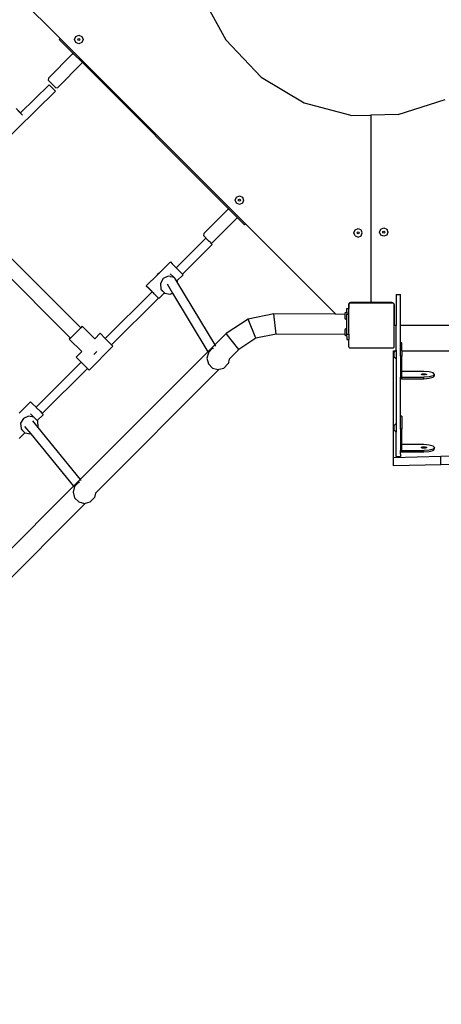
# Model space of a CAD drawing. Units: centimetres. Extents: x 16638 to 19990, y -1705 to 443.
# Drawn here: x 18215 to 18290, y -893 to -719 of the extents above; entities that cross this region are included whole.
import ezdxf

# ---------------------------------------------------------------- set-up
doc = ezdxf.new("R2010")
doc.units = ezdxf.units.CM
doc.layers.add('VP-DIM', color=7, linetype='Continuous')
doc.layers.add('VP-EQ', color=7, linetype='Continuous', true_color=0x8a3492)
doc.dimstyles.new('Strefa', dxfattribs={"dimtxt": 14, "dimasz": 20, "dimexe": 20, "dimexo": 50, "dimgap": 20, "dimtad": 0, "dimdec": 0, "dimzin": 0, "dimdsep": 46, "dimtxsty": 'Standard', "dimcen": 0.09, "dimadec": 0, "dimazin": 0, "dimtfac": 1, "dimtdec": 4, "dimtofl": 0, "dimtmove": 0, "dimatfit": 3, "dimfxl": 70, "dimfxlon": 1, "dimtolj": 1, "dimtzin": 0, "dimarcsym": 0})

# ---------------------------------------------------------------- blocks, each defined once
blk = doc.blocks.new('*D24')
at = {"layer": 'Defpoints', "color": 0}
for p in [(19344.84, 154.38), (17817.39, -972.6), (19344.84, -1199.54)]:
    blk.add_point(p, dxfattribs=at)
at = {"layer": 'VP-DIM', "color": 0, "lineweight": -2}
for p, q in [((17817.39, 54.38), (17817.39, 204.38)), ((19344.84, 54.38), (19344.84, 204.38)), ((17867.39, 154.38), (18589.73, 154.38)), ((19294.84, 154.38), (18729.73, 154.38))]:
    blk.add_line(p, q, dxfattribs=at)
at = {"layer": 'VP-DIM', "color": 0}
for points in [[(17867.39, 162.71), (17867.39, 146.05), (17817.39, 154.38)], [(19294.84, 146.05), (19294.84, 162.71), (19344.84, 154.38)]]:
    blk.add_solid(points, dxfattribs=at)
at = {"layer": 'VP-DIM', "color": 0, "insert": (18659.73, 154.38), "char_height": 30, "attachment_point": 5}
blk.add_mtext('\\A1;1527', dxfattribs=at)
blk = doc.blocks.new('*D25')
at = {"layer": 'Defpoints', "color": 0}
for p in [(19439.39, 392.89), (17608.69, -859.68), (19439.39, -1201.25)]:
    blk.add_point(p, dxfattribs=at)
at = {"layer": 'VP-DIM', "color": 0, "lineweight": -2}
for p, q in [((17608.69, 292.89), (17608.69, 442.89)), ((19439.39, 292.89), (19439.39, 442.89)), ((17658.69, 392.89), (18545.58, 392.89)), ((19389.39, 392.89), (18675.58, 392.89))]:
    blk.add_line(p, q, dxfattribs=at)
at = {"layer": 'VP-DIM', "color": 0}
for points in [[(17658.69, 401.22), (17658.69, 384.55), (17608.69, 392.89)], [(19389.39, 384.55), (19389.39, 401.22), (19439.39, 392.89)]]:
    blk.add_solid(points, dxfattribs=at)
at = {"layer": 'VP-DIM', "color": 0, "insert": (18610.58, 392.89), "char_height": 30, "attachment_point": 5}
blk.add_mtext('\\A1;1831', dxfattribs=at)
blk = doc.blocks.new('3441')
at = {"layer": 'VP-EQ', "color": 7}
for p, q in [((20843.11, 1136.43), (20858.95, 1120.59)), ((20883.81, 1128.47), (20888.31, 1120.35)), ((20858.79, 1120.43), (20858.95, 1120.59)), ((20861.34, 1117.88), (20858.79, 1120.43)), ((20858.95, 1120.59), (20891.79, 1087.78)), ((20861.52, 1120.41), (20861.74, 1120.94)), ((20861.74, 1119.88), (20861.52, 1120.41)), ((20861.74, 1120.94), (20862.27, 1121.16)), ((20862.09, 1120.41), (20862.15, 1120.53)), ((20862.15, 1120.28), (20862.09, 1120.41)), ((20862.15, 1120.53), (20862.27, 1120.58)), ((20862.27, 1120.23), (20862.15, 1120.28)), ((20862.27, 1121.16), (20862.8, 1120.94)), ((20862.27, 1120.58), (20862.4, 1120.53)), ((20862.4, 1120.28), (20862.27, 1120.23)), ((20862.4, 1120.53), (20862.45, 1120.41)), ((20862.45, 1120.41), (20862.4, 1120.28)), ((20862.8, 1120.94), (20863.02, 1120.41)), ((20863.02, 1120.41), (20862.8, 1119.88)), ((20888.31, 1120.35), (20894.58, 1113.77)), ((20862.27, 1119.66), (20861.74, 1119.88)), ((20862.8, 1119.88), (20862.27, 1119.66)), ((20856.89, 1113.57), (20861.17, 1117.85)), ((20861.17, 1117.85), (20861.34, 1117.88)), ((20862.86, 1116.37), (20861.34, 1117.88)), ((20858.54, 1111.91), (20862.83, 1116.2)), ((20862.86, 1116.37), (20862.83, 1116.2)), ((20888.84, 1090.38), (20862.86, 1116.37)), ((20856.89, 1113.57), (20856.83, 1113.2)), ((20858.18, 1111.85), (20856.83, 1113.2)), ((20894.58, 1113.77), (20902.18, 1109.2)), ((20851.92, 1107.41), (20857.02, 1112.41)), ((20858.15, 1111.28), (20857.02, 1112.41)), ((20858.18, 1111.85), (20858.54, 1111.91)), ((20839.52, 1093.03), (20858.15, 1111.28)), ((20918.84, 1107.11), (20927.16, 1109.77)), ((20851.18, 1108.17), (20851.87, 1107.47)), ((20902.18, 1109.2), (20910.19, 1107.05)), ((20852.11, 1107.2), (20851.48, 1107.84)), ((20851.87, 1107.47), (20851.92, 1107.41)), ((20851.92, 1107.41), (20851.92, 1107.41)), ((20852.13, 1107.18), (20852.11, 1107.2)), ((20852.26, 1107.05), (20852.13, 1107.18)), ((20852.31, 1107), (20852.26, 1107.05)), ((20910.19, 1107.05), (20910.55, 1106.95)), ((20910.55, 1106.95), (20913.8, 1106.99)), ((20913.8, 1106.99), (20914.05, 1106.99)), ((20918.84, 1107.11), (20914.05, 1106.99)), ((20914.05, 1074.05), (20914.05, 1106.99)), ((20889.95, 1091.98), (20890.17, 1092.51)), ((20890.17, 1092.51), (20890.7, 1092.73)), ((20890.7, 1092.73), (20891.23, 1092.51)), ((20891.23, 1092.51), (20891.45, 1091.98)), ((20862.6, 1069.4), (20840.92, 1091.08)), ((20890.17, 1091.45), (20889.95, 1091.98)), ((20890.7, 1091.23), (20890.17, 1091.45)), ((20890.52, 1091.98), (20890.57, 1092.11)), ((20890.57, 1091.85), (20890.52, 1091.98)), ((20890.57, 1092.11), (20890.7, 1092.16)), ((20890.7, 1091.8), (20890.57, 1091.85)), ((20890.7, 1092.16), (20890.83, 1092.11)), ((20890.83, 1091.85), (20890.7, 1091.8)), ((20891.23, 1091.45), (20890.7, 1091.23)), ((20890.83, 1092.11), (20890.88, 1091.98)), ((20890.88, 1091.98), (20890.83, 1091.85)), ((20891.45, 1091.98), (20891.23, 1091.45)), ((20860.77, 1067.56), (20839.08, 1089.24)), ((20884.39, 1086.06), (20888.68, 1090.35)), ((20885.95, 1084.51), (20890.23, 1088.79)), ((20888.68, 1090.35), (20888.84, 1090.38)), ((20890.27, 1088.96), (20888.84, 1090.38)), ((20890.27, 1088.96), (20890.23, 1088.79)), ((20891.61, 1087.61), (20890.27, 1088.96)), ((20891.61, 1087.61), (20891.79, 1087.78)), ((20891.79, 1087.78), (20907.79, 1071.78)), ((20915.73, 1086.87), (20916.26, 1087.09)), ((20916.26, 1087.09), (20916.79, 1086.87)), ((20884.39, 1086.06), (20884.32, 1085.71)), ((20884.32, 1085.71), (20885.19, 1084.84)), ((20910.97, 1086.2), (20911.19, 1086.73)), ((20911.19, 1085.67), (20910.97, 1086.2)), ((20911.19, 1086.73), (20911.72, 1086.95)), ((20911.19, 1085.67), (20911.72, 1085.45)), ((20911.54, 1086.2), (20911.59, 1086.33)), ((20911.59, 1086.07), (20911.54, 1086.2)), ((20911.59, 1086.33), (20911.72, 1086.38)), ((20911.72, 1086.02), (20911.59, 1086.07)), ((20911.72, 1086.95), (20912.25, 1086.73)), ((20911.72, 1086.38), (20911.85, 1086.33)), ((20911.85, 1086.07), (20911.72, 1086.02)), ((20911.72, 1085.45), (20912.25, 1085.67)), ((20911.85, 1086.33), (20911.9, 1086.2)), ((20911.9, 1086.2), (20911.85, 1086.07)), ((20912.47, 1086.2), (20912.25, 1086.73)), ((20912.25, 1085.67), (20912.47, 1086.2)), ((20915.51, 1086.34), (20915.73, 1086.87)), ((20915.73, 1085.81), (20915.51, 1086.34)), ((20916.26, 1085.59), (20915.73, 1085.81)), ((20916.08, 1086.34), (20916.13, 1086.46)), ((20916.13, 1086.21), (20916.08, 1086.34)), ((20916.13, 1086.46), (20916.26, 1086.52)), ((20916.26, 1086.16), (20916.13, 1086.21)), ((20916.26, 1086.52), (20916.38, 1086.46)), ((20916.38, 1086.21), (20916.26, 1086.16)), ((20916.79, 1085.81), (20916.26, 1085.59)), ((20916.38, 1086.46), (20916.44, 1086.34)), ((20916.44, 1086.34), (20916.38, 1086.21)), ((20916.79, 1086.87), (20917.01, 1086.34)), ((20917.01, 1086.34), (20916.79, 1085.81)), ((20879.52, 1080.01), (20884.78, 1085.24)), ((20880.63, 1078.87), (20885.91, 1084.12)), ((20885.13, 1084.89), (20884.78, 1085.24)), ((20885.13, 1084.89), (20885.19, 1084.84)), ((20885.19, 1084.84), (20885.27, 1084.75)), ((20885.57, 1084.46), (20885.27, 1084.75)), ((20885.57, 1084.46), (20885.59, 1084.44)), ((20885.57, 1084.46), (20885.57, 1084.46)), ((20885.59, 1084.44), (20885.95, 1084.51)), ((20885.59, 1084.44), (20885.91, 1084.12)), ((20876.47, 1079.05), (20878.49, 1081.04)), ((20878.49, 1081.04), (20878.82, 1080.71)), ((20878.82, 1080.71), (20879.46, 1080.07)), ((20874.21, 1076.83), (20876.2, 1078.79)), ((20876.31, 1078.98), (20876.2, 1078.79)), ((20876.2, 1078.79), (20876.35, 1078.94)), ((20876.47, 1079.05), (20876.31, 1078.98)), ((20876.35, 1078.94), (20876.47, 1079.05)), ((20878.11, 1078.53), (20877.21, 1078.11)), ((20878.45, 1078.47), (20878.11, 1078.53)), ((20878.45, 1078.47), (20878.51, 1078.5)), ((20878.45, 1078.47), (20878.45, 1078.47)), ((20878.46, 1078.94), (20879.08, 1078.35)), ((20878.51, 1078.5), (20878.93, 1078.43)), ((20878.93, 1078.43), (20879.02, 1078.36)), ((20879.08, 1078.35), (20879.02, 1078.36)), ((20879.2, 1078.21), (20879.08, 1078.35)), ((20879.46, 1080.07), (20879.52, 1080.01)), ((20879.52, 1080.01), (20880.14, 1079.37)), ((20879.65, 1077.72), (20880.72, 1078.77)), ((20880.14, 1079.37), (20880.63, 1078.87)), ((20880.63, 1078.87), (20880.72, 1078.77)), ((20880.63, 1078.87), (20880.63, 1078.87)), ((20874.21, 1076.83), (20874.55, 1076.5)), ((20874.31, 1076.73), (20874.21, 1076.83)), ((20874.79, 1076.23), (20874.31, 1076.73)), ((20877.21, 1078.11), (20876.71, 1077.25)), ((20876.71, 1077.25), (20876.81, 1076.26)), ((20877.89, 1077.16), (20878.86, 1075.55)), ((20879.2, 1078.21), (20879.21, 1078.21)), ((20879.21, 1078.21), (20879.26, 1078.17)), ((20879.26, 1078.17), (20879.28, 1078.12)), ((20879.65, 1077.72), (20879.28, 1078.12)), ((20879.28, 1078.12), (20879.77, 1077.31)), ((20879.74, 1077.62), (20879.65, 1077.72)), ((20879.77, 1077.31), (20879.74, 1077.62)), ((20879.77, 1077.31), (20886.35, 1066.37)), ((20866.95, 1067.52), (20875.25, 1075.77)), ((20874.55, 1076.5), (20875.18, 1075.86)), ((20875.25, 1075.77), (20874.79, 1076.23)), ((20875.18, 1075.86), (20875.26, 1075.77)), ((20875.25, 1075.77), (20875.26, 1075.77)), ((20875.26, 1075.77), (20875.29, 1075.73)), ((20875.29, 1075.73), (20875.37, 1075.66)), ((20875.47, 1075.56), (20875.37, 1075.66)), ((20875.6, 1075.43), (20875.47, 1075.56)), ((20875.74, 1075.28), (20875.6, 1075.43)), ((20875.87, 1075.16), (20875.74, 1075.28)), ((20875.89, 1075.13), (20875.87, 1075.16)), ((20876.03, 1074.99), (20875.89, 1075.13)), ((20876.16, 1074.86), (20876.03, 1074.99)), ((20876.26, 1074.76), (20876.16, 1074.86)), ((20876.44, 1074.56), (20877.46, 1075.56)), ((20876.81, 1076.26), (20877.46, 1075.56)), ((20876.86, 1076.14), (20877.46, 1075.56)), ((20877.46, 1075.56), (20877.47, 1075.54)), ((20877.47, 1075.54), (20878.44, 1075.36)), ((20878.44, 1075.36), (20878.86, 1075.55)), ((20878.86, 1075.55), (20885.12, 1065.14)), ((20918.44, 1075.28), (20919.24, 1075.28)), ((20918.44, 1075.28), (20918.44, 1069.8)), ((20919.24, 1069.8), (20919.24, 1075.28)), ((20868.07, 1066.39), (20876.37, 1074.64)), ((20876.33, 1074.68), (20876.26, 1074.76)), ((20876.35, 1074.66), (20876.33, 1074.68)), ((20876.37, 1074.64), (20876.35, 1074.66)), ((20876.44, 1074.56), (20876.37, 1074.64)), ((20876.37, 1074.64), (20876.37, 1074.64)), ((20876.37, 1074.64), (20876.44, 1074.56)), ((20910.01, 1073.5), (20910, 1073.45)), ((20910, 1073.45), (20910, 1072.83)), ((20910.02, 1073.55), (20910.01, 1073.5)), ((20910.04, 1073.5), (20910.01, 1073.5)), ((20910.06, 1073.65), (20910.02, 1073.55)), ((20910.04, 1073.5), (20910.04, 1072.83)), ((20910.12, 1073.73), (20910.06, 1073.65)), ((20910.09, 1073.54), (20910.12, 1073.59)), ((20910.09, 1073.54), (20910.09, 1072.83)), ((20910.2, 1073.79), (20910.12, 1073.73)), ((20910.12, 1073.64), (20910.19, 1073.69)), ((20910.12, 1073.59), (20910.19, 1073.69)), ((20910.12, 1073.59), (20910.12, 1073.64)), ((20910.19, 1073.69), (20910.23, 1073.74)), ((20910.3, 1073.83), (20910.2, 1073.79)), ((20910.26, 1073.74), (20910.23, 1073.74)), ((20910.26, 1073.74), (20910.34, 1073.8)), ((20917.95, 1073.74), (20910.26, 1073.74)), ((20910.35, 1073.84), (20910.3, 1073.83)), ((20910.34, 1073.8), (20911.8, 1073.8)), ((20910.4, 1073.85), (20910.35, 1073.84)), ((20910.35, 1073.84), (20910.35, 1073.81)), ((20910.35, 1073.81), (20911.78, 1073.81)), ((20911.75, 1073.85), (20910.4, 1073.85)), ((20911.78, 1073.81), (20911.75, 1073.85)), ((20913.85, 1073.85), (20911.75, 1073.85)), ((20911.8, 1073.8), (20911.78, 1073.81)), ((20911.78, 1073.81), (20913.85, 1073.81)), ((20911.8, 1073.8), (20917.87, 1073.8)), ((20913.91, 1073.85), (20913.85, 1073.85)), ((20913.85, 1073.85), (20913.85, 1073.81)), ((20913.95, 1073.87), (20913.91, 1073.85)), ((20914, 1073.9), (20913.95, 1073.87)), ((20914.03, 1073.95), (20914, 1073.9)), ((20914.05, 1073.99), (20914.03, 1073.95)), ((20914.06, 1073.99), (20914.05, 1074.05)), ((20914.05, 1074.05), (20914.05, 1073.99)), ((20914.08, 1073.95), (20914.06, 1073.99)), ((20914.11, 1073.9), (20914.08, 1073.95)), ((20914.15, 1073.87), (20914.11, 1073.9)), ((20914.2, 1073.85), (20914.15, 1073.87)), ((20914.25, 1073.85), (20914.2, 1073.85)), ((20914.25, 1073.8), (20914.25, 1073.85)), ((20917.7, 1073.85), (20914.25, 1073.85)), ((20914.25, 1073.8), (20917.75, 1073.8)), ((20917.75, 1073.84), (20917.7, 1073.85)), ((20917.75, 1073.8), (20917.75, 1073.84)), ((20917.81, 1073.83), (20917.75, 1073.84)), ((20917.9, 1073.79), (20917.81, 1073.83)), ((20917.87, 1073.8), (20917.95, 1073.74)), ((20917.97, 1073.74), (20917.9, 1073.79)), ((20917.97, 1073.74), (20917.95, 1073.74)), ((20917.98, 1073.74), (20917.97, 1073.74)), ((20917.98, 1073.74), (20918.01, 1073.7)), ((20918.02, 1073.69), (20918.01, 1073.7)), ((20918.02, 1073.69), (20918.07, 1073.65)), ((20918.02, 1073.69), (20918.07, 1073.62)), ((20918.07, 1073.65), (20918.07, 1073.62)), ((20918.07, 1073.62), (20918.09, 1073.59)), ((20918.09, 1073.56), (20918.09, 1073.59)), ((20918.09, 1073.55), (20918.09, 1073.56)), ((20918.1, 1073.5), (20918.09, 1073.55)), ((20918.09, 1073.5), (20918.09, 1073.55)), ((20918.1, 1073.5), (20918.09, 1073.5)), ((20918.09, 1073.5), (20918.09, 1070)), ((20918.1, 1073.45), (20918.1, 1073.5)), ((20918.1, 1070), (20918.1, 1073.45)), ((20896.83, 1071.84), (20892.23, 1070.94)), ((20907.79, 1071.78), (20896.83, 1071.84)), ((20897.2, 1068.25), (20896.83, 1071.84)), ((20909.39, 1071.77), (20907.79, 1071.78)), ((20907.79, 1071.78), (20907.85, 1071.73)), ((20909.72, 1072.25), (20909.39, 1071.93)), ((20909.39, 1071.93), (20909.39, 1071.77)), ((20909.39, 1071.77), (20909.39, 1071.07)), ((20909.72, 1072.83), (20910, 1072.83)), ((20909.72, 1072.25), (20909.72, 1072.83)), ((20909.72, 1072.25), (20909.72, 1071.81)), ((20909.72, 1071.81), (20910.09, 1071.81)), ((20909.72, 1070.75), (20909.72, 1071.81)), ((20910, 1072.83), (20910.04, 1072.83)), ((20910.04, 1072.83), (20910.09, 1072.83)), ((20910.09, 1071.81), (20910.09, 1072.83)), ((20910.09, 1068.25), (20910.09, 1071.81)), ((20862.88, 1069.67), (20862.6, 1069.4)), ((20862.88, 1069.67), (20865.08, 1067.47)), ((20892.23, 1070.94), (20888.34, 1068.36)), ((20893.64, 1067.56), (20892.23, 1070.94)), ((20909.72, 1070.75), (20909.39, 1071.07)), ((20909.72, 1069.35), (20909.72, 1070.75)), ((20918.1, 1070), (20918.09, 1070)), ((20918.09, 1065.96), (20918.09, 1070)), ((20918.11, 1069.94), (20918.1, 1070)), ((20918.13, 1069.9), (20918.11, 1069.94)), ((20918.16, 1069.85), (20918.13, 1069.9)), ((20918.2, 1069.82), (20918.16, 1069.85)), ((20918.25, 1069.8), (20918.2, 1069.82)), ((20918.3, 1069.8), (20918.25, 1069.8)), ((20918.44, 1069.8), (20918.3, 1069.8)), ((20918.44, 1065.41), (20918.44, 1069.8)), ((20982.64, 1069.8), (20919.24, 1069.8)), ((20919.24, 1066.72), (20919.24, 1069.8)), ((20862.6, 1069.4), (20860.77, 1067.56)), ((20866.04, 1068.42), (20865.08, 1067.47)), ((20866.04, 1068.42), (20866.95, 1067.52)), ((20888.34, 1068.36), (20886.35, 1066.37)), ((20890.63, 1065.56), (20888.34, 1068.36)), ((20897.2, 1068.25), (20893.64, 1067.56)), ((20909.39, 1068.19), (20897.2, 1068.25)), ((20909.72, 1069.35), (20909.39, 1069.03)), ((20909.39, 1069.03), (20909.39, 1068.19)), ((20909.39, 1068.19), (20909.39, 1068.17)), ((20909.72, 1067.85), (20909.39, 1068.17)), ((20909.72, 1068.25), (20909.72, 1069.35)), ((20909.72, 1068.25), (20910.09, 1068.25)), ((20909.72, 1067.85), (20909.72, 1068.25)), ((20910.09, 1068.25), (20910.09, 1067.3)), ((20860.77, 1067.56), (20860.59, 1067.39)), ((20860.59, 1067.39), (20862.8, 1065.18)), ((20865.08, 1067.47), (20865.06, 1067.45)), ((20866.95, 1067.52), (20868.07, 1066.39)), ((20868.32, 1066.14), (20868.07, 1066.39)), ((20886.35, 1066.37), (20885.12, 1065.14)), ((20886.38, 1066.32), (20886.47, 1066.16)), ((20893.64, 1067.56), (20890.63, 1065.56)), ((20909.72, 1067.85), (20909.72, 1067.3)), ((20909.72, 1067.3), (20910.09, 1067.3)), ((20910.09, 1066.01), (20910.09, 1067.3)), ((20919.49, 1066.72), (20919.24, 1066.72)), ((20919.24, 1064.4), (20919.24, 1066.72)), ((20919.49, 1065.3), (20919.49, 1066.72)), ((20862.8, 1065.18), (20861.8, 1064.18)), ((20885.12, 1065.14), (20862.53, 1042.55)), ((20868.32, 1066.14), (20864.08, 1061.9)), ((20864.93, 1064.65), (20865.47, 1065.18)), ((20885.21, 1064.99), (20884.95, 1064)), ((20885.15, 1065.09), (20885.21, 1064.99)), ((20885.24, 1065.05), (20885.21, 1065)), ((20885.21, 1065), (20885.21, 1064.99)), ((20885.24, 1065.05), (20885.97, 1065.78)), ((20885.97, 1065.78), (20886.13, 1065.82)), ((20890.63, 1065.56), (20888.92, 1063.85)), ((20910.12, 1065.96), (20910.09, 1066.01)), ((20910.12, 1065.92), (20910.12, 1065.96)), ((20910.19, 1065.87), (20910.12, 1065.96)), ((20910.19, 1065.87), (20910.12, 1065.92)), ((20910.24, 1065.8), (20910.19, 1065.87)), ((20917.96, 1065.8), (20910.24, 1065.8)), ((20918.02, 1065.87), (20917.96, 1065.8)), ((20917.99, 1046.41), (20917.99, 1065.3)), ((20917.99, 1065.3), (20918.33, 1065.3)), ((20918.07, 1065.94), (20918.02, 1065.87)), ((20918.07, 1065.9), (20918.02, 1065.87)), ((20918.09, 1065.96), (20918.07, 1065.94)), ((20918.07, 1065.94), (20918.07, 1065.9)), ((20918.33, 1065.3), (20918.11, 1065.08)), ((20918.11, 1064.23), (20918.11, 1065.08)), ((20918.44, 1065.41), (20918.33, 1065.3)), ((20918.44, 1065.41), (20918.44, 1063.91)), ((20919.49, 1065.3), (20982.39, 1065.3)), ((20919.49, 1065.3), (20919.49, 1064.4)), ((20854.69, 1055.34), (20862.69, 1063.29)), ((20861.8, 1064.18), (20862.69, 1063.29)), ((20863.81, 1062.17), (20862.69, 1063.29)), ((20884.95, 1064), (20885.21, 1063)), ((20885.21, 1063), (20885.95, 1062.27)), ((20887.95, 1062.27), (20888.68, 1063)), ((20888.71, 1063.05), (20888.68, 1063)), ((20888.92, 1063.85), (20888.71, 1063.05)), ((20888.92, 1063.85), (20888.92, 1063.85)), ((20918.44, 1063.91), (20918.11, 1064.23)), ((20918.44, 1063.91), (20918.44, 1052.46)), ((20919.49, 1064.4), (20919.24, 1064.4)), ((20919.24, 1064.4), (20919.24, 1060.64)), ((20919.49, 1061.67), (20919.49, 1064.4)), ((20855.8, 1054.21), (20863.81, 1062.17)), ((20863.81, 1062.17), (20864.08, 1061.9)), ((20887.12, 1062.05), (20865.23, 1040.16)), ((20885.95, 1062.27), (20886.95, 1062)), ((20886.95, 1062), (20887.12, 1062.05)), ((20887.12, 1062.05), (20887.95, 1062.27)), ((20923.38, 1061.67), (20919.49, 1061.67)), ((20919.49, 1060.64), (20919.49, 1061.67)), ((20922.88, 1061.16), (20923.13, 1061.27)), ((20923.13, 1061.05), (20922.88, 1061.16)), ((20923.13, 1061.27), (20923.63, 1061.27)), ((20923.63, 1061.05), (20923.13, 1061.05)), ((20924.31, 1061.6), (20923.38, 1061.67)), ((20923.63, 1061.27), (20923.88, 1061.16)), ((20923.88, 1061.16), (20923.63, 1061.05)), ((20924.99, 1061.41), (20924.31, 1061.6)), ((20925.23, 1061.15), (20924.99, 1061.41)), ((20925.23, 1061.15), (20924.99, 1060.89)), ((20925.23, 1060.91), (20925.23, 1061.15)), ((20919.24, 1060.39), (20919.24, 1060.64)), ((20919.24, 1060.64), (20919.49, 1060.64)), ((20919.49, 1060.39), (20919.24, 1060.39)), ((20919.24, 1053.78), (20919.24, 1060.39)), ((20919.49, 1060.39), (20919.49, 1060.64)), ((20919.49, 1060.64), (20923.38, 1060.64)), ((20919.49, 1060.39), (20923.38, 1060.39)), ((20924.31, 1060.71), (20923.38, 1060.64)), ((20923.38, 1060.39), (20923.38, 1060.64)), ((20923.38, 1060.39), (20924.31, 1060.46)), ((20924.99, 1060.89), (20924.31, 1060.71)), ((20924.31, 1060.46), (20924.99, 1060.65)), ((20924.99, 1060.65), (20925.23, 1060.91)), ((20851.72, 1054.3), (20853.74, 1056.29)), ((20853.74, 1056.29), (20854.07, 1055.96)), ((20854.07, 1055.96), (20854.69, 1055.34)), ((20853.71, 1054.2), (20854.33, 1053.6)), ((20854.69, 1055.34), (20854.71, 1055.32)), ((20854.71, 1055.32), (20855.4, 1054.62)), ((20854.9, 1052.97), (20855.97, 1054.02)), ((20855.4, 1054.62), (20855.8, 1054.21)), ((20855.8, 1054.21), (20855.88, 1054.12)), ((20855.88, 1054.12), (20855.97, 1054.02)), ((20852.46, 1053.36), (20851.96, 1052.5)), ((20851.96, 1052.5), (20852.06, 1051.52)), ((20853.36, 1053.78), (20852.46, 1053.36)), ((20854.33, 1053.6), (20853.36, 1053.78)), ((20854.04, 1052.94), (20855.01, 1051.76)), ((20854.9, 1052.97), (20854.33, 1053.6)), ((20854.99, 1052.88), (20854.9, 1052.97)), ((20855.09, 1051.89), (20854.99, 1052.88)), ((20918.44, 1052.46), (20918.11, 1052.14)), ((20918.44, 1052.46), (20918.44, 1050.96)), ((20919.49, 1053.78), (20919.24, 1053.78)), ((20919.24, 1051.46), (20919.24, 1053.78)), ((20919.49, 1053.78), (20919.49, 1051.46)), ((20851.7, 1049.81), (20852.71, 1050.81)), ((20852.06, 1051.52), (20852.71, 1050.81)), ((20852.11, 1051.39), (20852.71, 1050.81)), ((20852.68, 1051.95), (20853.75, 1050.63)), ((20852.71, 1050.81), (20852.72, 1050.79)), ((20852.72, 1050.79), (20853.69, 1050.61)), ((20853.69, 1050.61), (20853.75, 1050.63)), ((20853.75, 1050.63), (20861.33, 1041.35)), ((20855.01, 1051.76), (20855.09, 1051.89)), ((20855.01, 1051.76), (20862.53, 1042.55)), ((20918.11, 1051.28), (20918.11, 1052.14)), ((20918.44, 1050.96), (20918.11, 1051.28)), ((20918.44, 1046.6), (20918.44, 1050.96)), ((20919.49, 1051.46), (20919.24, 1051.46)), ((20919.24, 1051.46), (20919.24, 1047.7)), ((20919.49, 1048.73), (20919.49, 1051.46)), ((20923.38, 1048.73), (20919.49, 1048.73)), ((20919.49, 1047.7), (20919.49, 1048.73)), ((20924.31, 1048.66), (20923.38, 1048.73)), ((20919.24, 1047.45), (20919.24, 1047.7)), ((20919.24, 1047.7), (20919.49, 1047.7)), ((20919.24, 1047.45), (20919.49, 1047.45)), ((20919.24, 1047.03), (20919.24, 1047.45)), ((20919.24, 1047.03), (20919.24, 1046.6)), ((20919.49, 1047.7), (20923.38, 1047.7)), ((20919.49, 1047.45), (20919.49, 1047.7)), ((20919.49, 1047.45), (20923.38, 1047.45)), ((20922.88, 1048.22), (20923.13, 1048.33)), ((20923.13, 1048.1), (20922.88, 1048.22)), ((20923.13, 1048.33), (20923.63, 1048.33)), ((20923.63, 1048.1), (20923.13, 1048.1)), ((20924.31, 1047.76), (20923.38, 1047.7)), ((20923.38, 1047.45), (20923.38, 1047.7)), ((20923.38, 1047.45), (20924.31, 1047.52)), ((20923.63, 1048.33), (20923.88, 1048.22)), ((20923.88, 1048.22), (20923.63, 1048.1)), ((20924.99, 1048.47), (20924.31, 1048.66)), ((20924.99, 1047.95), (20924.31, 1047.76)), ((20924.31, 1047.52), (20924.99, 1047.71)), ((20925.23, 1048.21), (20924.99, 1048.47)), ((20925.23, 1048.21), (20924.99, 1047.95)), ((20924.99, 1047.71), (20925.23, 1047.97)), ((20925.23, 1047.97), (20925.23, 1048.21)), ((20926.36, 1046.62), (20917.99, 1046.41)), ((20917.99, 1044.96), (20917.99, 1046.41)), ((20918.44, 1046.6), (20919.24, 1046.6)), ((20934.43, 1046.77), (20926.36, 1046.62)), ((20926.36, 1045.17), (20926.36, 1046.62)), ((20934.43, 1045.32), (20926.36, 1045.17)), ((20926.36, 1045.17), (20917.99, 1044.96)), ((20862.53, 1042.55), (20861.33, 1041.35)), ((20861.55, 1041.36), (20862.29, 1042.09)), ((20862.29, 1042.09), (20862.44, 1042.14)), ((20862.57, 1042.51), (20862.68, 1042.37)), ((20861.33, 1041.35), (20838.58, 1018.6)), ((20861.53, 1041.31), (20861.26, 1040.31)), ((20861.26, 1040.31), (20861.53, 1039.31)), ((20861.37, 1041.31), (20861.48, 1041.18)), ((20861.55, 1041.36), (20861.53, 1041.31)), ((20865.23, 1040.16), (20865.02, 1039.36)), ((20865.23, 1040.16), (20865.23, 1040.16)), ((20863.43, 1038.36), (20841.55, 1016.47)), ((20861.53, 1039.31), (20862.26, 1038.58)), ((20862.26, 1038.58), (20863.26, 1038.31)), ((20863.26, 1038.31), (20863.43, 1038.36)), ((20863.43, 1038.36), (20864.26, 1038.58)), ((20864.26, 1038.58), (20864.99, 1039.31)), ((20865.02, 1039.36), (20864.99, 1039.31))]:
    blk.add_line(p, q, dxfattribs=at)
blk = doc.blocks.new('3441 2D')
at = {"layer": 'VP-EQ', "color": 0}
blk.add_blockref('3441', (-2636.62, -1843.06), dxfattribs=at)

msp = doc.modelspace()

# ---------------------------------------------------------------- block references
at = {"layer": 'VP-EQ', "color": 0}
msp.add_blockref('3441 2D', (0, 0), dxfattribs=at)

# ---------------------------------------------------------------- dimensions: what is measured, and where the dimension line sits
at = {"layer": 'VP-DIM', "color": 0}
for base, p1, p2, picture, middle in [((19439.39, 392.89), (17608.69, -859.68), (19439.39, -1201.25), '*D25', (18610.58, 392.89)), ((19344.84, 154.38), (17817.39, -972.6), (19344.84, -1199.54), '*D24', (18659.73, 154.38))]:
    dim = msp.add_linear_dim(base=base, p1=p1, p2=p2, dimstyle='Strefa', override={"dimtxt": 30, "dimasz": 50, "dimexe": 50, "dimexo": 80, "dimfxl": 100}, dxfattribs=at)
    dim.commit()
    dim.dimension.update_dxf_attribs({"geometry": picture, "text_midpoint": middle, "dimtype": 160})

doc.saveas('drawing.dxf')
